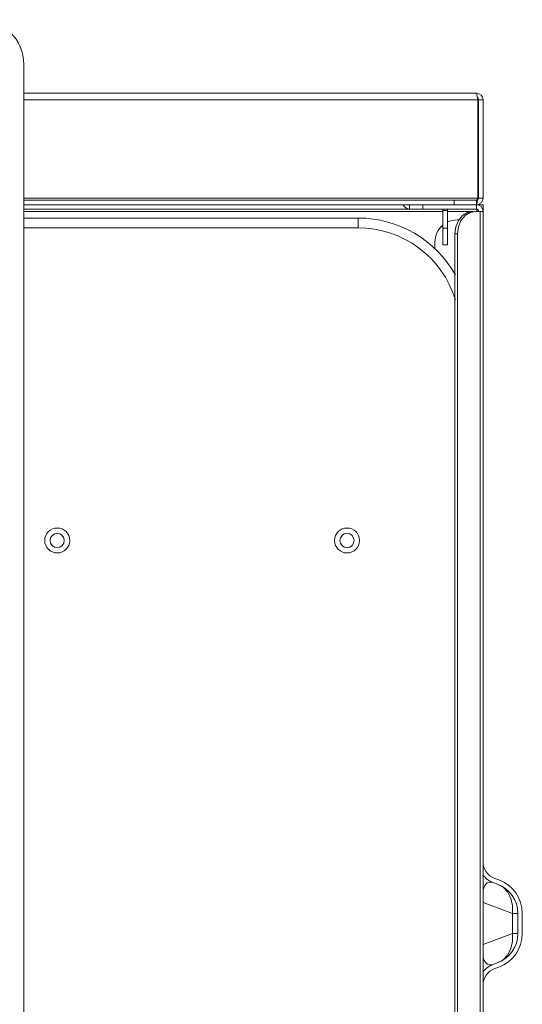
# Model space of a CAD drawing. Units: millimetres. Extents: x 3702 to 7402, y 1698 to 3717.
# Drawn here: x 6729 to 6842, y 3496 to 3717 of the extents above; entities that cross this region are included whole.
import ezdxf

# ---------------------------------------------------------------- set-up
doc = ezdxf.new("R2010")
doc.units = ezdxf.units.MM
doc.layers.add('标注', color=3, linetype='Continuous', lineweight=20)

msp = doc.modelspace()

# ---------------------------------------------------------------- linework, layer by layer
at = {"layer": '标注', "color": 0}
for p, q in [((6730.3, 3706.73), (6730.3, 3301.33)), ((6730.3, 3700.23), (6831.8, 3700.23)), ((6832, 3699.48), (6832.1, 3698.73)), ((6832.1, 3698.73), (6730.3, 3698.73)), ((6832.3, 3699.23), (6832.1, 3699.23)), ((6832.1, 3698.73), (6832.1, 3676.73)), ((6833.3, 3698.73), (6832.3, 3698.73)), ((6832.3, 3676.73), (6832.3, 3698.73)), ((6833.3, 3676.73), (6833.3, 3698.73)), ((6730.3, 3676.73), (6832.1, 3676.73)), ((6831.8, 3676.23), (6730.3, 3676.23)), ((6831.8, 3675.23), (6730.3, 3675.23)), ((6816.8, 3675.23), (6816.8, 3674.23)), ((6819.8, 3675.23), (6819.8, 3674.23)), ((6826.8, 3675.23), (6826.8, 3676.23)), ((6831.8, 3674.23), (6831.8, 3676.23)), ((6832, 3676.48), (6831.9, 3676.29)), ((6832, 3675.98), (6831.9, 3675.43)), ((6832.1, 3676.73), (6832, 3676.48)), ((6832.04, 3676.29), (6832, 3675.98)), ((6833.3, 3676.73), (6832.3, 3676.73)), ((6832.3, 3675.23), (6833.3, 3675.23)), ((6833.3, 3331.58), (6833.3, 3675.23)), ((6831.8, 3674.23), (6730.3, 3674.23)), ((6824.3, 3673.73), (6730.3, 3673.73)), ((6824.3, 3666.23), (6824.3, 3674.23)), ((6824.3, 3673.93), (6825.3, 3673.93)), ((6825.3, 3666.23), (6825.3, 3674.23)), ((6831.09, 3673.73), (6825.3, 3673.73)), ((6829.82, 3673.48), (6831.09, 3673.73)), ((6833.3, 3673.73), (6831.66, 3673.73)), ((6831.97, 3674.07), (6831.8, 3673.73)), ((6831.8, 3673.73), (6831.9, 3673.97)), ((6831.9, 3673.97), (6832, 3674.16)), ((6832.66, 3333.86), (6832.66, 3673.73)), ((6805.3, 3672.23), (6730.3, 3672.23)), ((6805.3, 3672.23), (6805.3, 3670.03)), ((6827.5, 3671.83), (6828, 3671.83)), ((6730.3, 3670.03), (6805.3, 3670.03)), ((6824.3, 3669.93), (6825.3, 3669.93)), ((6826.99, 3668.73), (6827.56, 3668.73)), ((6826.99, 3668.73), (6826.99, 3342.15)), ((6827.77, 3670.27), (6827.56, 3668.73)), ((6827.56, 3668.73), (6827.56, 3342.15)), ((6822.5, 3665.3), (6822.5, 3666.83)), ((6824.3, 3666.23), (6825.3, 3666.23)), ((6739.28, 3600.52), (6738.75, 3601.15)), ((6835.59, 3523.18), (6836.49, 3522.85)), ((6836.83, 3523.79), (6835.93, 3524.12)), ((6839.92, 3516.27), (6833.3, 3518.68)), ((6839.92, 3516.27), (6841.1, 3516.27)), ((6839.92, 3516.27), (6839.92, 3511.73)), ((6841.1, 3516.27), (6841.1, 3511.73)), ((6842.1, 3516.27), (6842.1, 3511.73)), ((6833.3, 3509.32), (6839.92, 3511.73)), ((6841.1, 3511.73), (6839.92, 3511.73)), ((6836.49, 3505.16), (6835.59, 3504.83)), ((6835.93, 3503.89), (6836.83, 3504.22))]:
    msp.add_line(p, q, dxfattribs=at)
for points in [[(6831.8, 3700.23), (6831.9, 3700.03), (6832, 3699.48)], [(6826.99, 3668.73), (6827.19, 3670.27), (6827.77, 3671.67), (6828.68, 3672.77), (6829.82, 3673.48)], [(6831.66, 3673.73), (6830.39, 3673.48), (6829.25, 3672.77)], [(6829.25, 3672.77), (6828.35, 3671.67), (6827.77, 3670.27)], [(6835.59, 3523.18), (6835.07, 3523.29), (6834.62, 3523.26), (6834.25, 3523.1), (6833.95, 3522.85), (6833.71, 3522.53), (6833.52, 3522.17), (6833.37, 3521.78), (6833.3, 3521.49)], [(6836.49, 3522.85), (6837.78, 3522.14), (6838.82, 3521.04), (6839.55, 3519.64), (6839.93, 3518.01), (6839.92, 3516.27)], [(6839.92, 3511.73), (6839.93, 3509.99), (6839.55, 3508.37), (6838.82, 3506.96), (6837.78, 3505.87), (6836.49, 3505.16)], [(6835.59, 3504.83), (6835.11, 3504.71), (6834.69, 3504.73), (6834.33, 3504.86), (6834.03, 3505.08), (6833.78, 3505.37), (6833.58, 3505.71), (6833.42, 3506.08), (6833.3, 3506.54)]]:
    msp.add_lwpolyline(points, dxfattribs=at)
for centre, radius in [((6737.8, 3599.91), 2.8), ((6802.8, 3599.91), 2.8), ((6737.8, 3599.91), 1.6), ((6802.8, 3599.91), 1.6)]:
    msp.add_circle(centre, radius, dxfattribs=at)
for centre, radius, start, end in [((6720.3, 3706.73), 10, 0, 90), ((6831.8, 3698.73), 1.5, 0, 90), ((6831.8, 3698.73), 0.5, 0, 60), ((6816.8, 3675.73), 1.5, 200.3973, 270), ((6831.8, 3676.73), 1.5, 270, 0), ((6831.8, 3673.73), 1.5, 0, 90), ((6831.8, 3676.73), 0.5, 299.0374, 0), ((6831.8, 3673.73), 0.5, 0, 90), ((6805.3, 3647.23), 25, 29.34, 90), ((6827.5, 3666.83), 5, 130.22, 180), ((6827.5, 3666.83), 5, 90, 116.4531), ((6805.3, 3647.23), 22.8, 17.0571, 90), ((6837.3, 3527.88), 4, 180, 250), ((6837.3, 3527.88), 5, 216.3142, 250), ((6834.1, 3516.27), 7, 0, 70), ((6834.1, 3516.27), 8, 0, 70), ((6834.1, 3511.73), 7, 290, 0), ((6834.1, 3511.73), 8, 290, 0), ((6837.3, 3500.13), 5, 110, 143.6859), ((6837.3, 3500.13), 4, 110, 180)]:
    msp.add_arc(centre, radius, start, end, dxfattribs=at)

doc.saveas('drawing.dxf')
